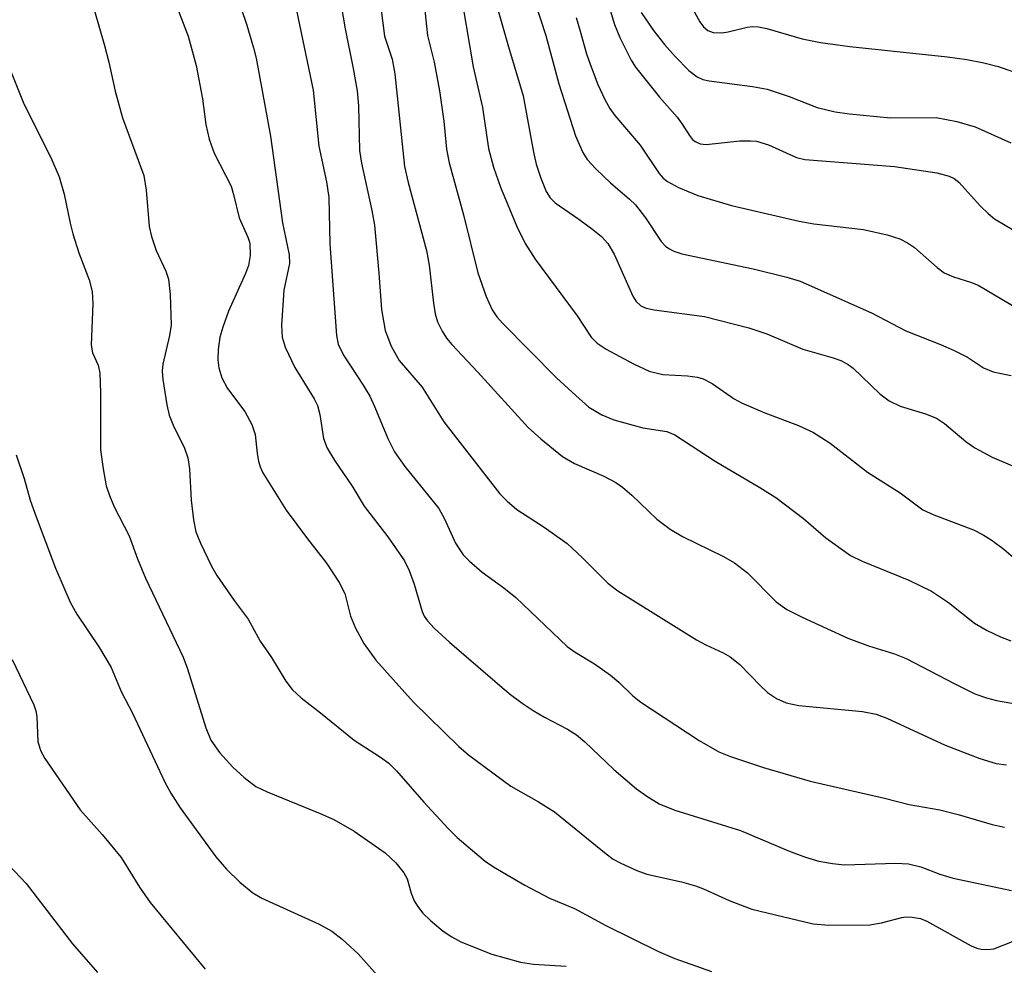
# Model space of a CAD drawing. Units: inches. Extents: x 1321763 to 1327763, y 533446 to 537447.
# Drawn here: x 1325595 to 1325728, y 535737 to 535866 of the extents above; entities that cross this region are included whole.
import ezdxf

# ---------------------------------------------------------------- set-up
doc = ezdxf.new("R2010")
doc.units = ezdxf.units.IN
doc.header["$MEASUREMENT"] = 0
doc.layers.add('Undefined', color=1, linetype='Continuous')

msp = doc.modelspace()

# ---------------------------------------------------------------- linework, layer by layer
at = {"layer": 'Undefined'}
for points, elevation in [([(1325637.19, 535874.87), (1325639.01, 535864.29), (1325640.11, 535858.91), (1325640.65, 535855.88), (1325640.82, 535853.85), (1325640.95, 535847.81), (1325641.24, 535846.11), (1325642.63, 535839.7), (1325642.97, 535837.7), (1325643.59, 535831.22), (1325643.93, 535826.27), (1325644.43, 535823.46), (1325645.22, 535821.33), (1325646.34, 535819.39), (1325649.42, 535815.78), (1325652.36, 535811.09), (1325659.96, 535801.31), (1325660.96, 535800.32), (1325662.27, 535799.22), (1325665.97, 535796.82), (1325669.07, 535794.59), (1325671.16, 535792.67), (1325674.6, 535789.24), (1325675.95, 535788.17), (1325686.61, 535781.56), (1325687.88, 535780.88), (1325690.23, 535779.8), (1325691.19, 535779.24), (1325692.5, 535778.22), (1325695.24, 535775.37), (1325696.25, 535774.42), (1325697.44, 535773.62), (1325698.77, 535773.03), (1325700.48, 535772.66), (1325709.09, 535771.84), (1325710.93, 535771.49), (1325712.39, 535770.93), (1325720.29, 535767.3), (1325724.99, 535765.49), (1325727.22, 535764.82), (1325728.6, 535764.62)], 312), ([(1325672.71, 535874.16), (1325675.5, 535864.89), (1325676.24, 535863.12), (1325677.77, 535860.07), (1325678.36, 535859.1), (1325679.05, 535858.18), (1325681.59, 535855.04), (1325683.98, 535852.33), (1325684.68, 535851.4), (1325685.74, 535849.72), (1325686.06, 535849.32), (1325686.44, 535849.02), (1325687.11, 535848.74), (1325687.9, 535848.65), (1325692.48, 535849.11), (1325693.92, 535849.14), (1325694.76, 535849.07), (1325696.38, 535848.58), (1325700.15, 535846.88), (1325701.28, 535846.59), (1325713.45, 535845.65), (1325719.17, 535844.78), (1325720.86, 535844.36), (1325721.53, 535844.02), (1325722.16, 535843.54), (1325725.1, 535840.29), (1325726.12, 535839.28), (1325726.99, 535838.56), (1325735.75, 535833.36)], 298), ([(1325631.59, 535870.7), (1325634.69, 535855.99), (1325635.45, 535848.41), (1325636.47, 535843.56), (1325636.79, 535841.44), (1325636.95, 535835.16), (1325637.83, 535822.76), (1325638.04, 535821.6), (1325638.79, 535820.12), (1325641.46, 535816.02), (1325642.33, 535814.56), (1325643.02, 535813.06), (1325644.78, 535808.82), (1325645.71, 535807.01), (1325647.08, 535805.04), (1325651.7, 535799.33), (1325652.49, 535797.96), (1325653.96, 535794.64), (1325654.98, 535793.06), (1325655.79, 535792.24), (1325657.55, 535790.73), (1325660.5, 535788.59), (1325662.13, 535787.29), (1325669.08, 535780.66), (1325670.17, 535779.87), (1325672.79, 535778.31), (1325674.97, 535776.75), (1325676.11, 535775.8), (1325677.97, 535773.97), (1325679.08, 535773.12), (1325686.95, 535767.91), (1325689.62, 535766.38), (1325691.21, 535765.74), (1325695.69, 535764.25), (1325702.02, 535762.41), (1325712.07, 535760.1), (1325715.41, 535759.25), (1325719.58, 535758.55), (1325722.08, 535757.9), (1325726.65, 535756.55), (1325728.36, 535756.17)], 314), ([(1325615.61, 535868.87), (1325617.74, 535863.31), (1325618.84, 535859.35), (1325619.66, 535854.83), (1325620.12, 535851.32), (1325620.58, 535849.34), (1325621.26, 535847.46), (1325623.55, 535842.97), (1325623.9, 535841.87), (1325624.64, 535838.71), (1325625.84, 535836.06), (1325626.08, 535835.25), (1325626.14, 535833.61), (1325625.93, 535832.25), (1325625.51, 535831.15), (1325623.22, 535826.05), (1325622.43, 535823.9), (1325622.05, 535822.54), (1325621.82, 535820.87), (1325621.76, 535819.48), (1325621.91, 535818.37), (1325622.29, 535817.02), (1325623.07, 535815.58), (1325625.41, 535812.48), (1325626.38, 535810.71), (1325626.8, 535809.36), (1325627.08, 535806.79), (1325627.27, 535805.75), (1325627.49, 535805), (1325627.87, 535804.19), (1325631, 535799.13), (1325633.89, 535795.23), (1325636.49, 535791.93), (1325638.2, 535789.32), (1325638.95, 535787.81), (1325639.74, 535784.77), (1325640.41, 535783.12), (1325641.52, 535781.05), (1325643.16, 535778.79), (1325648.25, 535773.13), (1325654.41, 535767.13), (1325655.7, 535765.96), (1325661.46, 535761.74), (1325665.2, 535759.61), (1325667.36, 535758.26), (1325674.38, 535752.57), (1325675.33, 535751.87), (1325676.35, 535751.3), (1325678.51, 535750.33), (1325679.89, 535749.81), (1325684.57, 535748.8), (1325686.48, 535748.23), (1325687.55, 535747.83), (1325691.04, 535746.24), (1325694.12, 535745.08), (1325702.41, 535743.08), (1325704.55, 535742.9), (1325710.08, 535742.97), (1325711.67, 535743.23), (1325714.41, 535743.95), (1325714.97, 535744.03), (1325715.84, 535744.02), (1325716.98, 535743.81), (1325717.8, 535743.47), (1325723.82, 535740.13), (1325724.6, 535739.8), (1325725.17, 535739.67), (1325726.03, 535739.61), (1325726.88, 535739.7), (1325729.65, 535740.81)], 318), ([(1325624.06, 535869.64), (1325625.69, 535864.81), (1325626.6, 535861.73), (1325626.94, 535860.3), (1325628.91, 535849.78), (1325630.53, 535838.02), (1325631.42, 535833.7), (1325631.48, 535832.51), (1325630.71, 535828.92), (1325630.37, 535824.18), (1325630.47, 535822.53), (1325630.86, 535821.17), (1325632.18, 535818.42), (1325634.79, 535814.2), (1325635.27, 535813.28), (1325635.6, 535812.09), (1325636.07, 535808.82), (1325636.59, 535807.53), (1325637.61, 535805.8), (1325639.97, 535802.37), (1325641.58, 535799.64), (1325644.8, 535795.52), (1325647.07, 535792.23), (1325647.68, 535790.96), (1325648.38, 535789.1), (1325649.42, 535785.39), (1325649.73, 535784.74), (1325650.16, 535784.12), (1325651.08, 535783.13), (1325653.15, 535781.23), (1325661.22, 535774.3), (1325662.99, 535772.96), (1325664.48, 535772), (1325666.01, 535771.09), (1325669.15, 535769.44), (1325670.36, 535768.68), (1325671.46, 535767.76), (1325675.39, 535764.01), (1325678.5, 535761.38), (1325679.87, 535760.37), (1325681.54, 535759.36), (1325683.66, 535758.48), (1325692.59, 535755.72), (1325699.07, 535752.96), (1325701.39, 535752.12), (1325703.2, 535751.6), (1325705.05, 535751.25), (1325706.67, 535751.1), (1325713.62, 535751.33), (1325715.34, 535751.23), (1325716.99, 535750.83), (1325719.57, 535749.82), (1325721.4, 535749.27), (1325729.29, 535747.6)], 316), ([(1325649.72, 535867.65), (1325650.15, 535863.37), (1325651.07, 535859.76), (1325651.8, 535855.91), (1325652.36, 535851.77), (1325652.73, 535847.98), (1325653.08, 535846.14), (1325655.04, 535839.11), (1325656.99, 535831.27), (1325658.12, 535828.06), (1325658.92, 535826.25), (1325659.58, 535825.3), (1325660.34, 535824.42), (1325667.66, 535817.04), (1325670.24, 535814.62), (1325672.04, 535813.08), (1325673.78, 535812.01), (1325675.39, 535811.36), (1325679.32, 535810.27), (1325682.6, 535809.77), (1325683.67, 535809.33), (1325689.14, 535805.75), (1325695.21, 535802.19), (1325697.38, 535800.84), (1325701.11, 535797.98), (1325704.15, 535795.36), (1325707.48, 535792.98), (1325709.04, 535792.22), (1325715.36, 535789.64), (1325718.44, 535788.13), (1325720.76, 535786.63), (1325724.28, 535783.83), (1325726.01, 535782.83), (1325727.79, 535781.95), (1325729.19, 535781.43)], 308), ([(1325654.89, 535867.66), (1325656.34, 535859.15), (1325657.63, 535853.64), (1325658.41, 535848.07), (1325659.11, 535845.54), (1325660.06, 535842.85), (1325662.26, 535837.53), (1325663.41, 535835.23), (1325664.76, 535833.09), (1325670.45, 535825.42), (1325672.35, 535822.55), (1325673.14, 535821.71), (1325674.38, 535820.93), (1325678.06, 535818.95), (1325680.19, 535817.94), (1325682.06, 535817.5), (1325685.41, 535817.32), (1325686.75, 535817.11), (1325687.52, 535816.89), (1325688.72, 535816.25), (1325691.71, 535814.21), (1325692.69, 535813.65), (1325695.87, 535812.28), (1325700.44, 535810.56), (1325702.45, 535809.63), (1325704.74, 535808.18), (1325709.77, 535804.28), (1325714.19, 535801.48), (1325717.28, 535799.18), (1325718.76, 535798.46), (1325724.14, 535796.43), (1325725.43, 535795.77), (1325726.67, 535795.02), (1325728.25, 535793.82), (1325733.92, 535788.94)], 306), ([(1325664.7, 535867.97), (1325666.2, 535863.37), (1325667.98, 535856.83), (1325670.2, 535849.81), (1325671.2, 535847.53), (1325671.8, 535846.59), (1325673.02, 535845.29), (1325674.96, 535843.43), (1325677.52, 535841.25), (1325678.33, 535840.46), (1325679.69, 535838.7), (1325681.83, 535835.51), (1325682.42, 535834.87), (1325682.85, 535834.54), (1325683.56, 535834.18), (1325684.61, 535833.84), (1325694.28, 535831.81), (1325698.83, 535830.67), (1325700.64, 535830.12), (1325710.33, 535825.85), (1325714.98, 535823.42), (1325719.68, 535821.56), (1325721.54, 535820.74), (1325723.33, 535819.84), (1325725.51, 535818.39), (1325726.79, 535817.83), (1325729.26, 535817.34)], 302), ([(1325685.36, 535868.39), (1325687.08, 535865.23), (1325687.55, 535864.56), (1325688.14, 535864.07), (1325688.88, 535863.81), (1325690.03, 535863.76), (1325690.89, 535863.89), (1325693.47, 535864.51), (1325694.26, 535864.59), (1325695.01, 535864.56), (1325696.16, 535864.32), (1325700.91, 535862.92), (1325703.4, 535862.44), (1325707.37, 535861.88), (1325720.61, 535860.5), (1325723.22, 535860.14), (1325725.52, 535859.71), (1325727.48, 535859.19), (1325735.17, 535856.59)], 294), ([(1325604.94, 535867.03), (1325606.39, 535862.02), (1325606.99, 535859.8), (1325607.85, 535855.87), (1325608.84, 535852.25), (1325611.73, 535844.42), (1325612.06, 535842.44), (1325612.46, 535837.53), (1325612.76, 535836.16), (1325613.4, 535834.28), (1325614.73, 535831.47), (1325615.08, 535830.4), (1325615.28, 535828.34), (1325615.43, 535824.18), (1325615.21, 535822.77), (1325614.29, 535818.87), (1325614.22, 535817.93), (1325614.3, 535816.79), (1325614.84, 535813.37), (1325615.17, 535811.97), (1325615.72, 535810.64), (1325617.25, 535807.53), (1325617.7, 535806.18), (1325617.92, 535804.72), (1325618.14, 535800.45), (1325618.44, 535797.81), (1325618.78, 535796.17), (1325619.39, 535794.65), (1325620.92, 535791.53), (1325621.62, 535790.27), (1325623.95, 535786.89), (1325625.87, 535784.36), (1325627.49, 535781.38), (1325629.04, 535779.17), (1325630.97, 535775.94), (1325631.85, 535774.84), (1325633.07, 535773.7), (1325635.69, 535771.66), (1325640.21, 535767.95), (1325643.81, 535765.67), (1325644.92, 535764.86), (1325645.95, 535763.81), (1325649.66, 535759.56), (1325652.96, 535756), (1325654.2, 535754.8), (1325656.85, 535752.52), (1325657.97, 535751.6), (1325659.11, 535750.82), (1325663.33, 535748.34), (1325666.69, 535746.59), (1325670.06, 535745.19), (1325674.33, 535742.86), (1325681.47, 535739.34), (1325683.69, 535738.41), (1325688.64, 535736.66)], 320), ([(1325643.9, 535866.81), (1325644.35, 535863.3), (1325645.36, 535860.18), (1325645.75, 535858.21), (1325647.07, 535845.64), (1325647.54, 535843.47), (1325650.05, 535834.26), (1325650.38, 535832.3), (1325650.96, 535827.13), (1325651.19, 535825.71), (1325651.54, 535824.63), (1325652.15, 535823.35), (1325652.75, 535822.39), (1325653.47, 535821.53), (1325657, 535817.81), (1325663.79, 535810.33), (1325665.52, 535808.77), (1325668.46, 535806.39), (1325670.1, 535805.44), (1325674.05, 535803.73), (1325675.69, 535802.87), (1325676.59, 535802.23), (1325677.86, 535801.14), (1325681.25, 535797.88), (1325683.04, 535796.52), (1325684.72, 535795.57), (1325690.25, 535792.86), (1325691.76, 535791.99), (1325693.52, 535790.62), (1325697.39, 535786.72), (1325698.84, 535785.67), (1325700.91, 535784.62), (1325707.13, 535781.77), (1325709.92, 535780.73), (1325713.45, 535779.64), (1325715.03, 535779.03), (1325721.52, 535775.62), (1325724.33, 535774.24), (1325725.89, 535773.68), (1325727.25, 535773.33), (1325735.53, 535771.91)], 310), ([(1325659.61, 535867.23), (1325661.12, 535861.84), (1325663.12, 535855.21), (1325664.53, 535847.6), (1325664.9, 535845.98), (1325665.5, 535844.08), (1325666.25, 535842.28), (1325666.77, 535841.41), (1325667.46, 535840.73), (1325670.66, 535838.52), (1325672.57, 535837.11), (1325673.72, 535836.17), (1325674.6, 535835.23), (1325675.47, 535833.8), (1325677.98, 535828.09), (1325678.44, 535827.36), (1325679.05, 535826.78), (1325679.78, 535826.45), (1325680.86, 535826.22), (1325687.69, 535825.36), (1325693.69, 535823.79), (1325696.13, 535823.01), (1325701.02, 535820.92), (1325705.11, 535819.76), (1325706.16, 535819.36), (1325707.16, 535818.84), (1325707.85, 535818.33), (1325711.47, 535814.87), (1325712.72, 535813.91), (1325714.22, 535813.21), (1325717.65, 535812.15), (1325719.11, 535811.56), (1325720.19, 535810.85), (1325723.12, 535808.42), (1325724.3, 535807.56), (1325726.67, 535806.31), (1325729.72, 535805)], 304), ([(1325679.12, 535866.49), (1325680.8, 535864.08), (1325682.29, 535862.17), (1325683.72, 535860.56), (1325685.56, 535858.67), (1325686.68, 535857.78), (1325687.46, 535857.44), (1325688.31, 535857.25), (1325694.18, 535856.49), (1325696.2, 535856.12), (1325699.18, 535855.13), (1325702.95, 535853.64), (1325705.42, 535853.07), (1325707.35, 535852.78), (1325712.88, 535852.26), (1325719.08, 535852.3), (1325721.89, 535851.73), (1325724.37, 535851.03), (1325729.19, 535848.85)], 296), ([(1325670.29, 535865.81), (1325670.87, 535863.99), (1325671.71, 535860.9), (1325672.19, 535859.5), (1325673.26, 535856.75), (1325674.17, 535854.74), (1325674.87, 535853.49), (1325675.53, 535852.56), (1325678.97, 535848.54), (1325681.55, 535844.72), (1325682.11, 535844.09), (1325682.68, 535843.62), (1325684.16, 535842.83), (1325686.77, 535841.74), (1325691.36, 535840.39), (1325700.5, 535838.23), (1325702.49, 535837.89), (1325709.22, 535837.12), (1325712.44, 535836.38), (1325714.14, 535835.84), (1325715.2, 535835.3), (1325716.14, 535834.68), (1325719.23, 535831.96), (1325720.18, 535831.25), (1325721.41, 535830.69), (1325723.72, 535829.99), (1325724.75, 535829.57), (1325731.39, 535825.64)], 300), ([(1325593.49, 535859.1), (1325595.48, 535854.15), (1325599.14, 535846.89), (1325600.26, 535844.24), (1325600.95, 535841.92), (1325601.74, 535837.98), (1325602.1, 535836.55), (1325602.91, 535833.98), (1325604.34, 535830.3), (1325604.73, 535828.73), (1325604.81, 535827.09), (1325604.6, 535821.45), (1325604.78, 535820.43), (1325605.55, 535818.74), (1325605.79, 535817.66), (1325605.88, 535814.98), (1325605.88, 535807.3), (1325606.21, 535804.71), (1325606.64, 535802.42), (1325607.09, 535801.1), (1325607.72, 535799.55), (1325609.76, 535795.64), (1325610.89, 535792.53), (1325611.97, 535789.91), (1325617.06, 535779.23), (1325617.63, 535777.62), (1325620.13, 535769.65), (1325620.83, 535767.96), (1325621.97, 535766.3), (1325623.81, 535764.33), (1325625.31, 535762.9), (1325626.9, 535761.71), (1325628.42, 535760.96), (1325635.62, 535758.06), (1325637.47, 535757.22), (1325640.25, 535755.65), (1325644.41, 535752.73), (1325645.89, 535751.34), (1325646.97, 535750.02), (1325647.39, 535749.19), (1325647.97, 535747.23), (1325648.38, 535746.22), (1325648.82, 535745.49), (1325649.54, 535744.56), (1325650.55, 535743.53), (1325652.29, 535742.1), (1325653.44, 535741.32), (1325654.66, 535740.67), (1325658.86, 535738.99), (1325662.78, 535737.91), (1325664.51, 535737.64), (1325668.94, 535737.37)], 322), ([(1325594.45, 535806.62), (1325595.54, 535803.4), (1325596.34, 535800.48), (1325597.13, 535798.23), (1325599.77, 535791.25), (1325601.73, 535786.66), (1325602.66, 535785.04), (1325605.72, 535780.47), (1325607.3, 535777.81), (1325608.65, 535774.58), (1325610.2, 535771.63), (1325614.58, 535762.29), (1325615.4, 535760.77), (1325616.65, 535758.81), (1325621.5, 535752.19), (1325622.93, 535750.49), (1325624.75, 535748.72), (1325626.51, 535747.31), (1325627.71, 535746.55), (1325635.48, 535743.06), (1325637.22, 535742.11), (1325638.59, 535741), (1325640.78, 535739.03), (1325644.11, 535735.29)], 324), ([(1325593.89, 535778.9), (1325596.81, 535772.76), (1325597.09, 535771.95), (1325597.22, 535771.16), (1325597.36, 535767.76), (1325597.76, 535766.48), (1325598.31, 535765.49), (1325603.11, 535758.54), (1325606.08, 535755.19), (1325608.66, 535752.07), (1325611.16, 535748.05), (1325612.59, 535745.97), (1325620.02, 535736.98)], 326), ([(1325591.09, 535753.5), (1325595.81, 535748.56), (1325602.08, 535740.41), (1325605.46, 535736.49)], 328)]:
    msp.add_lwpolyline(points, dxfattribs=dict(at, elevation=elevation))

doc.saveas('drawing.dxf')
